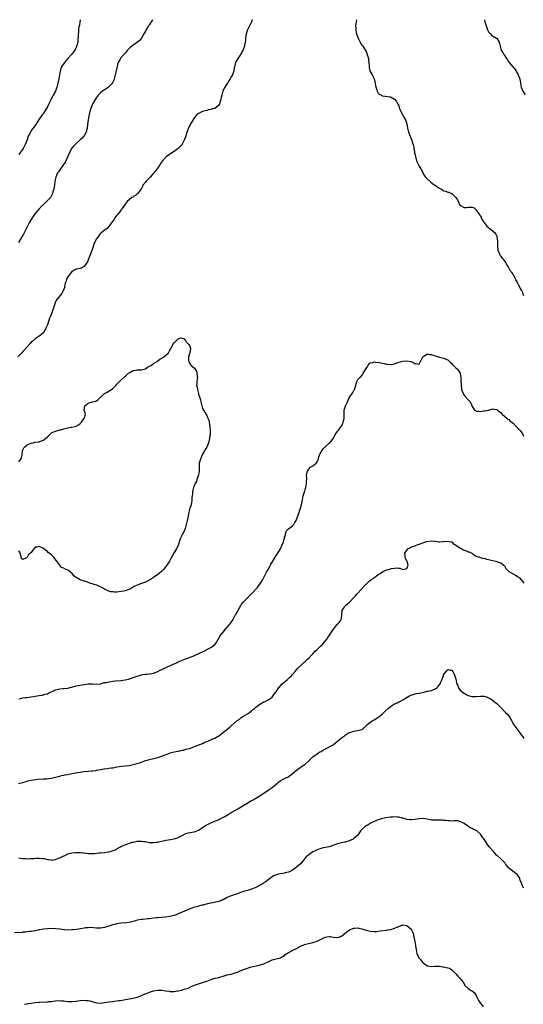
# Model space of a CAD drawing. Units: inches. Extents: x 2520000 to 2523000, y 1539000 to 1542000.
# Drawn here: x 2520757 to 2521004, y 1541518 to 1542000 of the extents above; entities that cross this region are included whole.
import ezdxf

# ---------------------------------------------------------------- set-up
doc = ezdxf.new("R2010")
doc.units = ezdxf.units.IN
doc.header["$MEASUREMENT"] = 0
doc.layers.add('LD25201539_10ft', color=73, linetype='Continuous')

msp = doc.modelspace()

# ---------------------------------------------------------------- linework, layer by layer
at = {"layer": 'LD25201539_10ft'}
for points, elevation in [([(2520871.17, 1542000), (2520870.85, 1541999), (2520869.99, 1541997), (2520868.95, 1541995), (2520868.45, 1541993.55), (2520868.29, 1541993), (2520868, 1541991), (2520867.93, 1541990.07), (2520867.79, 1541989), (2520867.5, 1541987.5), (2520867.44, 1541987), (2520867.34, 1541986.66), (2520866.71, 1541985), (2520865.53, 1541983), (2520865.31, 1541982.69), (2520865, 1541982.18), (2520864.49, 1541981.51), (2520864.18, 1541981), (2520863.15, 1541979), (2520863, 1541978.41), (2520862.52, 1541977), (2520862.46, 1541976.46), (2520862.24, 1541975), (2520861.96, 1541973.96), (2520861.64, 1541973), (2520861, 1541971.97), (2520860.46, 1541971), (2520859.85, 1541970.15), (2520859.1, 1541969), (2520857.8, 1541967), (2520857.53, 1541966.47), (2520856.96, 1541965.04), (2520856.36, 1541963), (2520856.14, 1541961.86), (2520855.93, 1541961), (2520855.48, 1541959.48), (2520855.38, 1541959), (2520855.28, 1541958.72), (2520855, 1541958.22), (2520853.7, 1541957), (2520853, 1541956.59), (2520852.51, 1541956.51), (2520851, 1541956.09), (2520849.86, 1541955.86), (2520849, 1541955.63), (2520847, 1541955.02), (2520845.56, 1541954.44), (2520845, 1541954.08), (2520844.3, 1541953.7), (2520843, 1541952.14), (2520841, 1541948.96), (2520840.05, 1541947), (2520839.76, 1541946.24), (2520839, 1541943.75), (2520838.76, 1541943), (2520838.55, 1541942.55), (2520837.96, 1541941), (2520837, 1541939.09), (2520836.94, 1541939), (2520836.07, 1541937.93), (2520835.03, 1541937), (2520833, 1541935.58), (2520829.24, 1541933), (2520829, 1541932.79), (2520827.28, 1541931), (2520826.32, 1541929.68), (2520825.97, 1541929), (2520825, 1541927.54), (2520824.66, 1541927), (2520823.92, 1541926.08), (2520823.12, 1541925), (2520821.38, 1541923), (2520821.21, 1541922.79), (2520821, 1541922.57), (2520820.19, 1541921.81), (2520819.37, 1541921), (2520819, 1541920.51), (2520817.79, 1541919), (2520817.58, 1541918.42), (2520816.91, 1541917.09), (2520816.05, 1541916.05), (2520815.16, 1541914.84), (2520815, 1541914.75), (2520814.05, 1541913.95), (2520813, 1541913.47), (2520812.77, 1541913.23), (2520812.38, 1541913), (2520811, 1541911.92), (2520810.09, 1541911), (2520809, 1541909.7), (2520808.74, 1541909.26), (2520808.52, 1541909), (2520807.54, 1541907.54), (2520807.2, 1541907), (2520807.11, 1541906.89), (2520807, 1541906.8), (2520806.23, 1541905.77), (2520805.56, 1541905), (2520805, 1541904.41), (2520804.01, 1541903), (2520803.63, 1541902.37), (2520802.83, 1541901.17), (2520801.73, 1541899.73), (2520801.21, 1541899), (2520801.14, 1541898.86), (2520801, 1541898.74), (2520800.19, 1541897.81), (2520799, 1541897.07), (2520797, 1541895.38), (2520796.69, 1541895), (2520795.99, 1541894.01), (2520795.13, 1541893), (2520795, 1541892.81), (2520794.08, 1541891), (2520793.8, 1541890.2), (2520793.32, 1541889), (2520792.69, 1541887), (2520792.22, 1541885.78), (2520791.98, 1541885), (2520791, 1541882.51), (2520790.55, 1541881.45), (2520789, 1541879.2), (2520787.54, 1541878.46), (2520787, 1541878.32), (2520785.99, 1541878.01), (2520785, 1541877.9), (2520784.45, 1541877.55), (2520783.43, 1541877), (2520783, 1541876.72), (2520781.58, 1541875), (2520781.36, 1541874.64), (2520781, 1541874.19), (2520780.57, 1541873.43), (2520780.35, 1541873), (2520780.1, 1541872.1), (2520779.75, 1541871), (2520779.59, 1541870.41), (2520779.34, 1541869), (2520779, 1541868.06), (2520778.59, 1541867), (2520777.99, 1541866.01), (2520777, 1541864.82), (2520775.59, 1541863), (2520775.34, 1541862.66), (2520775, 1541861.95), (2520774.61, 1541861), (2520773.98, 1541859), (2520773.28, 1541857), (2520772.47, 1541855), (2520772.06, 1541853.94), (2520771.2, 1541851.2), (2520771, 1541850.63), (2520770.29, 1541849), (2520769.16, 1541847), (2520769, 1541846.79), (2520768.02, 1541845.98), (2520767, 1541845.06), (2520765, 1541843.77), (2520763.47, 1541842.53), (2520763, 1541842.12), (2520762.48, 1541841.52), (2520761, 1541839.95), (2520759.67, 1541838.33), (2520759, 1541837.61), (2520758.48, 1541837), (2520756.55, 1541835)], 7670), ([(2520822.37, 1542000), (2520821.86, 1541999), (2520821, 1541997.63), (2520820.75, 1541997.25), (2520820.56, 1541997), (2520819.87, 1541995.87), (2520819.31, 1541995), (2520819.2, 1541994.8), (2520819, 1541994.38), (2520818.51, 1541993.49), (2520818.27, 1541993), (2520817.12, 1541991), (2520816.14, 1541989.86), (2520815.12, 1541989), (2520813, 1541987.57), (2520811.53, 1541986.47), (2520811, 1541985.95), (2520810.07, 1541985), (2520809, 1541983.69), (2520808.39, 1541983), (2520807, 1541981.29), (2520806.75, 1541981), (2520806.43, 1541980.43), (2520805.6, 1541979), (2520805.42, 1541978.58), (2520804.71, 1541975), (2520804.33, 1541973.67), (2520804.23, 1541973), (2520803.71, 1541971), (2520803.56, 1541970.44), (2520802.92, 1541969.08), (2520802.86, 1541969), (2520801, 1541967.11), (2520800.86, 1541967), (2520799.77, 1541966.23), (2520799, 1541965.72), (2520798.01, 1541965), (2520797, 1541964.15), (2520795.89, 1541963), (2520795.49, 1541962.51), (2520795, 1541961.95), (2520794.63, 1541961.37), (2520794.36, 1541961), (2520793.18, 1541959), (2520793, 1541958.62), (2520792.35, 1541957), (2520791.68, 1541955), (2520791.54, 1541954.46), (2520791.19, 1541953), (2520790.9, 1541951), (2520790.69, 1541948.69), (2520790.48, 1541947), (2520790.2, 1541945.8), (2520789.97, 1541945), (2520789, 1541943.24), (2520788.83, 1541943), (2520787.93, 1541942.07), (2520787, 1541941.14), (2520785, 1541939.41), (2520784.59, 1541939), (2520783.81, 1541938.18), (2520782.92, 1541937.08), (2520781.8, 1541935), (2520780.95, 1541933), (2520780.02, 1541931), (2520779.66, 1541930.34), (2520778.85, 1541929.15), (2520777.32, 1541927), (2520777, 1541926.5), (2520776.39, 1541925.62), (2520776.01, 1541925), (2520775.14, 1541923), (2520774.66, 1541921), (2520774.38, 1541919), (2520774.25, 1541918.25), (2520774.07, 1541917), (2520773.71, 1541915.71), (2520773.54, 1541915), (2520773.39, 1541914.61), (2520773, 1541913.89), (2520772.68, 1541913.33), (2520772.47, 1541913), (2520771, 1541911.5), (2520770.54, 1541911), (2520768.71, 1541909.29), (2520768.48, 1541909), (2520767, 1541907.48), (2520765.83, 1541906.17), (2520765, 1541905.19), (2520764.85, 1541905), (2520763.52, 1541903), (2520762.3, 1541901), (2520761.21, 1541899), (2520760.28, 1541897), (2520759.25, 1541895), (2520759, 1541894.57), (2520757.99, 1541893), (2520756.89, 1541891)], 7660), ([(2520787.05, 1542000), (2520787, 1541999.74), (2520786.86, 1541999), (2520786.62, 1541997.38), (2520786.43, 1541996.43), (2520786.28, 1541995), (2520786.19, 1541993.81), (2520786.07, 1541993), (2520786.01, 1541992.01), (2520785.93, 1541990.07), (2520785.83, 1541989), (2520785.39, 1541987.39), (2520785.31, 1541987), (2520785.22, 1541986.78), (2520785, 1541986.38), (2520784.54, 1541985.46), (2520784.26, 1541985), (2520782.79, 1541983), (2520781, 1541980.95), (2520779.34, 1541979), (2520779, 1541978.62), (2520777.95, 1541977), (2520777.34, 1541975.34), (2520777.2, 1541975), (2520777.16, 1541974.84), (2520776.88, 1541973), (2520776.53, 1541971), (2520776.05, 1541969), (2520775.53, 1541967), (2520774.87, 1541965), (2520773.87, 1541963), (2520773.52, 1541962.49), (2520773, 1541961.52), (2520772.79, 1541961.2), (2520772.49, 1541960.49), (2520771.48, 1541958.52), (2520771, 1541957.35), (2520770.83, 1541957), (2520769.59, 1541955), (2520769.35, 1541954.65), (2520769, 1541954.15), (2520768.49, 1541953.51), (2520767, 1541951.37), (2520765.42, 1541949), (2520764, 1541947), (2520763.58, 1541946.42), (2520763, 1541945.54), (2520762.78, 1541945.22), (2520762.65, 1541945), (2520762.32, 1541944.32), (2520761.63, 1541943), (2520761, 1541941.27), (2520760.11, 1541939), (2520759.75, 1541938.25), (2520759.06, 1541937), (2520757, 1541934.07)], 7650), ([(2520922.31, 1542000), (2520922.11, 1541999), (2520921.97, 1541998.03), (2520921.9, 1541997), (2520921.98, 1541995.98), (2520921.98, 1541995), (2520922.2, 1541993.8), (2520922.38, 1541993), (2520923.08, 1541991), (2520924.15, 1541989), (2520924.43, 1541988.43), (2520925, 1541987.56), (2520925.25, 1541987.25), (2520925.47, 1541987), (2520926.74, 1541985), (2520927, 1541984.4), (2520927.46, 1541983.46), (2520927.63, 1541983), (2520928.18, 1541981), (2520928.2, 1541980.2), (2520928.4, 1541979), (2520928.52, 1541977.48), (2520928.46, 1541977), (2520928.5, 1541976.5), (2520928.88, 1541975), (2520929.93, 1541973), (2520930.38, 1541972.38), (2520931, 1541971), (2520931.47, 1541969), (2520931.64, 1541967.64), (2520932.34, 1541965.66), (2520932.48, 1541965), (2520932.65, 1541964.65), (2520933, 1541964.07), (2520933.51, 1541963.51), (2520934.5, 1541963), (2520935, 1541962.71), (2520939, 1541962.28), (2520941, 1541961.18), (2520941.94, 1541959.94), (2520942.39, 1541959), (2520942.65, 1541958.65), (2520943, 1541957.8), (2520943.28, 1541957), (2520943.78, 1541955.78), (2520944.07, 1541955), (2520945, 1541953.24), (2520945.85, 1541951.85), (2520946.31, 1541951), (2520946.96, 1541948.96), (2520947.31, 1541947), (2520947.84, 1541945), (2520948.61, 1541943), (2520949.32, 1541941.32), (2520949.82, 1541939.82), (2520950.05, 1541939), (2520950.35, 1541937.65), (2520950.47, 1541937), (2520950.51, 1541936.51), (2520950.8, 1541935), (2520950.81, 1541934.81), (2520951, 1541933.75), (2520951.15, 1541933), (2520951.72, 1541931), (2520952.63, 1541929), (2520953, 1541928.37), (2520953.58, 1541927.58), (2520953.86, 1541927), (2520954.92, 1541924.92), (2520955, 1541924.81), (2520955.67, 1541923.67), (2520956.16, 1541923), (2520957, 1541922.07), (2520958.59, 1541920.59), (2520959.72, 1541919.72), (2520960.75, 1541919), (2520963, 1541917.52), (2520963.96, 1541917), (2520964.62, 1541916.62), (2520965, 1541916.33), (2520966.07, 1541916.07), (2520967, 1541915.6), (2520967.56, 1541915.56), (2520968.76, 1541915), (2520969, 1541914.88), (2520971.04, 1541913), (2520971.83, 1541911.83), (2520973, 1541909.24), (2520973.1, 1541909.1), (2520973.21, 1541909), (2520975, 1541908.09), (2520976.13, 1541908.13), (2520977, 1541908.22), (2520978.33, 1541908.33), (2520979, 1541908.33), (2520979.89, 1541907.89), (2520981, 1541906.93), (2520982.16, 1541905), (2520982.56, 1541904.56), (2520983, 1541903.88), (2520983.33, 1541903.33), (2520983.44, 1541903), (2520984.08, 1541901.92), (2520984.67, 1541901), (2520985, 1541900.59), (2520985.67, 1541899.67), (2520986.23, 1541899), (2520987, 1541898.23), (2520988.68, 1541897), (2520989, 1541896.7), (2520989.86, 1541895.86), (2520990.57, 1541895), (2520990.71, 1541894.71), (2520991, 1541893.89), (2520991.23, 1541893), (2520991.34, 1541891.34), (2520991.3, 1541890.7), (2520991.32, 1541889), (2520991.48, 1541887.48), (2520991.57, 1541887), (2520992.14, 1541885.86), (2520992.49, 1541885), (2520992.68, 1541884.68), (2520993, 1541884.31), (2520993.54, 1541883.54), (2520993.96, 1541883), (2520995.38, 1541881), (2520995.95, 1541879.95), (2520996.62, 1541879), (2520997, 1541878.35), (2520997.48, 1541877.48), (2520997.84, 1541877), (2520998.22, 1541876.22), (2520999, 1541875.3), (2521000.18, 1541873), (2521000.43, 1541872.43), (2521001, 1541871.53), (2521001.15, 1541871.15), (2521001.54, 1541870.46), (2521002.25, 1541869), (2521002.46, 1541868.46), (2521003, 1541867.71), (2521003.24, 1541867.24), (2521003.37, 1541867), (2521003.6, 1541866.4), (2521004.08, 1541865)], 7680), ([(2520985.07, 1542000), (2520985.25, 1541999), (2520985.79, 1541997), (2520986.53, 1541995), (2520987, 1541994.11), (2520987.87, 1541993), (2520988.47, 1541992.47), (2520989, 1541992.11), (2520990.9, 1541991), (2520990.96, 1541990.96), (2520991, 1541990.91), (2520992.21, 1541989), (2520992.41, 1541988.41), (2520992.65, 1541987), (2520993, 1541985.7), (2520993.25, 1541985), (2520993.99, 1541983.99), (2520994.46, 1541983), (2520995, 1541982.25), (2520995.76, 1541981), (2520996.3, 1541980.3), (2520997, 1541979.14), (2520997.1, 1541979), (2520998.89, 1541977), (2520999.86, 1541975.86), (2521000.44, 1541975), (2521001, 1541973.91), (2521001.49, 1541973), (2521002.26, 1541971), (2521002.69, 1541969), (2521003.03, 1541967), (2521003.78, 1541965), (2521005, 1541963.2)], 7690), ([(2520757, 1541783.57), (2520758, 1541785), (2520758.23, 1541785.77), (2520758.55, 1541787), (2520758.82, 1541789), (2520759, 1541789.46), (2520759.52, 1541790.48), (2520759.93, 1541791), (2520761, 1541791.91), (2520762.58, 1541792.58), (2520763, 1541792.78), (2520764.08, 1541793), (2520765, 1541793.22), (2520766.61, 1541793.39), (2520767, 1541793.47), (2520768.15, 1541793.85), (2520769, 1541794.23), (2520769.44, 1541794.56), (2520770.02, 1541795), (2520771, 1541795.94), (2520772.58, 1541797.42), (2520773, 1541797.79), (2520774.42, 1541798.42), (2520775, 1541798.7), (2520777, 1541799.23), (2520777.36, 1541799.36), (2520779, 1541799.86), (2520781, 1541800.36), (2520782.58, 1541800.58), (2520783, 1541800.65), (2520784.41, 1541801), (2520785, 1541801.13), (2520786.22, 1541801.78), (2520787, 1541802.32), (2520787.34, 1541802.66), (2520787.62, 1541803), (2520789.05, 1541805), (2520789.09, 1541805.09), (2520789.58, 1541807), (2520789.55, 1541807.55), (2520789.04, 1541809), (2520789.36, 1541811), (2520791, 1541812.36), (2520793.02, 1541813), (2520794.66, 1541813.34), (2520795, 1541813.55), (2520795.88, 1541814.12), (2520796.69, 1541815), (2520797, 1541815.25), (2520799, 1541817), (2520800.24, 1541817.76), (2520801.53, 1541818.47), (2520802.33, 1541819), (2520803, 1541819.52), (2520804.49, 1541821), (2520805, 1541821.61), (2520806.34, 1541823), (2520807, 1541823.62), (2520808.8, 1541825.2), (2520809, 1541825.35), (2520809.82, 1541826.18), (2520810.71, 1541827), (2520811, 1541827.19), (2520811.37, 1541827.37), (2520813, 1541828.27), (2520814.5, 1541828.5), (2520815, 1541828.61), (2520816.63, 1541828.63), (2520817, 1541828.65), (2520818.42, 1541829), (2520819, 1541829.17), (2520820.07, 1541829.93), (2520821, 1541830.41), (2520821.93, 1541831), (2520823, 1541831.73), (2520824.8, 1541832.8), (2520825.09, 1541833), (2520826.1, 1541833.9), (2520827, 1541834.33), (2520827.38, 1541834.62), (2520827.99, 1541835), (2520829, 1541835.86), (2520830.21, 1541837), (2520831, 1541838.31), (2520831.29, 1541838.71), (2520831.46, 1541839), (2520831.95, 1541839.95), (2520832.47, 1541841), (2520833, 1541841.9), (2520833.61, 1541842.39), (2520834.13, 1541843), (2520835, 1541843.84), (2520836.25, 1541844.25), (2520837, 1541844.23), (2520837.88, 1541843.88), (2520838.6, 1541843), (2520839, 1541842.42), (2520840.22, 1541841), (2520840.56, 1541840.56), (2520841, 1541839.11), (2520841.04, 1541839.04), (2520841.03, 1541838.97), (2520840.73, 1541837.27), (2520840.73, 1541837), (2520840.06, 1541835), (2520840.01, 1541833.99), (2520840.01, 1541833), (2520840.39, 1541832.39), (2520841, 1541831.29), (2520841.17, 1541831.17), (2520841.23, 1541831), (2520843, 1541829.48), (2520843.27, 1541829), (2520843.97, 1541827.97), (2520844.22, 1541827), (2520844.38, 1541825.62), (2520844.47, 1541825), (2520844.33, 1541824.33), (2520844.2, 1541823), (2520844.12, 1541821.88), (2520844.01, 1541821), (2520844.25, 1541820.25), (2520844.4, 1541819), (2520844.91, 1541817.09), (2520844.97, 1541816.97), (2520845, 1541816.82), (2520845.5, 1541815.5), (2520845.58, 1541815), (2520845.92, 1541813.92), (2520846.11, 1541813), (2520846.62, 1541811), (2520847, 1541809.82), (2520847.38, 1541809), (2520849, 1541806.26), (2520849.61, 1541805), (2520849.98, 1541803.98), (2520850.16, 1541803), (2520850.33, 1541801.67), (2520850.46, 1541801), (2520850.66, 1541799), (2520850.61, 1541797), (2520850.56, 1541796.56), (2520850.3, 1541795), (2520849.82, 1541793), (2520849, 1541790.88), (2520848.31, 1541789.69), (2520847.85, 1541789), (2520847, 1541787.46), (2520846.8, 1541787), (2520846.29, 1541785.71), (2520845.96, 1541785), (2520845.34, 1541783), (2520845.33, 1541781.33), (2520845.28, 1541781), (2520845.3, 1541779.3), (2520845.28, 1541779), (2520845.26, 1541778.74), (2520845, 1541777.43), (2520844.94, 1541777.06), (2520844.86, 1541776.86), (2520844.22, 1541775), (2520843.93, 1541774.07), (2520843.29, 1541773), (2520843, 1541772.32), (2520842.52, 1541771), (2520842.21, 1541769.79), (2520842.03, 1541769), (2520841.96, 1541767.96), (2520841.84, 1541767), (2520841.78, 1541766.22), (2520841.74, 1541765), (2520841.47, 1541763.47), (2520841.4, 1541763), (2520841.32, 1541762.68), (2520840.76, 1541761), (2520840.22, 1541759), (2520839.86, 1541757), (2520839.47, 1541755), (2520839, 1541753), (2520838.5, 1541751), (2520837.65, 1541749), (2520837, 1541747.88), (2520836.52, 1541747), (2520836.03, 1541745.97), (2520835.18, 1541743.18), (2520835, 1541742.68), (2520834.44, 1541741.56), (2520834.13, 1541741), (2520833, 1541739.23), (2520832.17, 1541737.83), (2520831.83, 1541737), (2520831, 1541735.36), (2520830.8, 1541735), (2520829.47, 1541733), (2520829, 1541732.37), (2520827.83, 1541731), (2520827, 1541730.13), (2520825.7, 1541729), (2520825, 1541728.44), (2520823, 1541726.99), (2520821, 1541725.8), (2520820.48, 1541725.52), (2520819, 1541724.81), (2520817, 1541724.03), (2520815, 1541723.29), (2520813.42, 1541722.58), (2520813, 1541722.36), (2520812.15, 1541721.85), (2520810.83, 1541721.17), (2520809, 1541720.5), (2520808.43, 1541720.43), (2520807, 1541720.13), (2520805, 1541719.94), (2520803.91, 1541719.91), (2520803, 1541719.95), (2520802.06, 1541720.06), (2520800.5, 1541720.5), (2520799, 1541721.31), (2520798.16, 1541721.84), (2520797, 1541722.51), (2520795.88, 1541723), (2520795.23, 1541723.23), (2520795, 1541723.34), (2520793.65, 1541723.65), (2520793, 1541723.9), (2520792.17, 1541724.17), (2520791, 1541724.62), (2520790.75, 1541724.75), (2520790.05, 1541725), (2520789.23, 1541725.23), (2520789, 1541725.28), (2520787, 1541725.9), (2520785.01, 1541727.01), (2520783.9, 1541727.9), (2520783.08, 1541729), (2520783, 1541729.08), (2520781, 1541730.59), (2520780.24, 1541731), (2520779.36, 1541731.36), (2520779, 1541731.67), (2520777.95, 1541731.95), (2520777, 1541733.02), (2520775.63, 1541735), (2520775.32, 1541735.32), (2520775, 1541735.91), (2520774.49, 1541736.49), (2520774.08, 1541737), (2520773, 1541738.06), (2520771.35, 1541739.35), (2520771, 1541739.74), (2520770.2, 1541740.2), (2520769, 1541741.23), (2520768.38, 1541741.62), (2520767, 1541742.28), (2520765.89, 1541741.89), (2520765, 1541741.81), (2520764.61, 1541741.39), (2520764.38, 1541741), (2520763, 1541739.34), (2520762.73, 1541739), (2520761.75, 1541738.25), (2520761.06, 1541737), (2520761, 1541736.93), (2520760.72, 1541736.72), (2520759, 1541735.78), (2520758.29, 1541736.29), (2520758.08, 1541737), (2520757.95, 1541738.05), (2520757.66, 1541739), (2520757.43, 1541739.43), (2520757, 1541740.11)], 7680), ([(2520757, 1541667.68), (2520757.81, 1541667.81), (2520759, 1541668.13), (2520760.26, 1541668.26), (2520761, 1541668.36), (2520763, 1541668.58), (2520767, 1541669.26), (2520768.53, 1541669.47), (2520769.95, 1541669.95), (2520771, 1541670.18), (2520771.6, 1541670.4), (2520775, 1541672.01), (2520776.36, 1541672.36), (2520777, 1541672.59), (2520778.75, 1541672.75), (2520779, 1541672.79), (2520781, 1541672.95), (2520782.7, 1541673.3), (2520783, 1541673.37), (2520785, 1541673.97), (2520787, 1541674.41), (2520789, 1541674.75), (2520791, 1541675.06), (2520793, 1541675.05), (2520795, 1541674.88), (2520797, 1541675.03), (2520799, 1541675.58), (2520799.73, 1541675.73), (2520801, 1541676.05), (2520802.17, 1541676.17), (2520803, 1541676.29), (2520804.4, 1541676.4), (2520807, 1541676.69), (2520809, 1541676.99), (2520810.64, 1541677.36), (2520812.18, 1541677.82), (2520813, 1541678.09), (2520815, 1541678.82), (2520817, 1541679.42), (2520817.51, 1541679.51), (2520819, 1541679.73), (2520819.81, 1541679.81), (2520821, 1541679.85), (2520822.04, 1541680.04), (2520823, 1541680.18), (2520825, 1541680.98), (2520826.26, 1541681.74), (2520827, 1541682.08), (2520827.58, 1541682.42), (2520832.69, 1541684.69), (2520834.48, 1541685.52), (2520835, 1541685.7), (2520835.91, 1541686.09), (2520838.32, 1541687), (2520841, 1541687.98), (2520843, 1541688.84), (2520847.54, 1541691), (2520851, 1541692.79), (2520851.37, 1541693), (2520852.31, 1541693.69), (2520853, 1541694.33), (2520853.64, 1541695), (2520855, 1541697.36), (2520855.57, 1541698.43), (2520855.95, 1541699), (2520857, 1541700.33), (2520858.21, 1541701.79), (2520859, 1541702.71), (2520859.3, 1541703), (2520860.4, 1541704.4), (2520860.94, 1541705.06), (2520861, 1541705.17), (2520861.79, 1541706.21), (2520862.07, 1541707), (2520863, 1541708.59), (2520863.21, 1541709), (2520863.9, 1541710.1), (2520865, 1541712.13), (2520865.51, 1541713), (2520866.09, 1541713.91), (2520866.85, 1541715), (2520867, 1541715.17), (2520871, 1541719.1), (2520873.8, 1541722.2), (2520874.35, 1541723), (2520875, 1541723.82), (2520876.29, 1541725.71), (2520877.01, 1541727), (2520878.01, 1541729), (2520878.29, 1541729.71), (2520879, 1541731.03), (2520880.16, 1541733), (2520880.46, 1541733.54), (2520881.38, 1541735), (2520882.58, 1541737), (2520883.53, 1541738.47), (2520885.04, 1541741), (2520886.01, 1541743), (2520886.51, 1541744.51), (2520886.77, 1541745.23), (2520887, 1541746.28), (2520887.16, 1541746.84), (2520887.34, 1541747.34), (2520887.81, 1541749), (2520888.12, 1541749.88), (2520889, 1541750.92), (2520891, 1541752.3), (2520891.58, 1541753), (2520892.07, 1541753.93), (2520892.81, 1541755), (2520893, 1541755.37), (2520893.66, 1541757), (2520894, 1541758), (2520894.86, 1541761), (2520895.37, 1541762.63), (2520895.9, 1541765), (2520896.05, 1541765.95), (2520896.26, 1541767), (2520896.86, 1541769), (2520897, 1541769.34), (2520897.43, 1541770.57), (2520897.53, 1541771), (2520897.91, 1541773), (2520897.88, 1541774.12), (2520897.96, 1541775), (2520898.02, 1541776.02), (2520897.89, 1541777), (2520897.99, 1541778.01), (2520898.26, 1541779), (2520899, 1541780.01), (2520899.88, 1541781), (2520901, 1541781.76), (2520902.56, 1541783), (2520903, 1541783.58), (2520903.7, 1541785), (2520903.92, 1541786.08), (2520904.25, 1541787), (2520905, 1541788.55), (2520905.29, 1541789), (2520906.06, 1541789.94), (2520907.04, 1541790.96), (2520909, 1541792.79), (2520909.2, 1541793), (2520910.05, 1541793.95), (2520910.84, 1541795), (2520911, 1541795.25), (2520911.93, 1541797), (2520912.33, 1541797.67), (2520913, 1541798.56), (2520913.16, 1541798.84), (2520913.28, 1541799), (2520914.34, 1541800.34), (2520914.85, 1541801), (2520915, 1541801.24), (2520915.56, 1541802.44), (2520915.88, 1541803), (2520916.16, 1541804.16), (2520916.34, 1541805), (2520916.31, 1541805.69), (2520916.29, 1541807), (2520916.35, 1541809), (2520916.51, 1541809.49), (2520917, 1541811.08), (2520917.95, 1541813), (2520918.66, 1541814.66), (2520919, 1541815.38), (2520920.14, 1541817), (2520920.47, 1541817.53), (2520921, 1541818.47), (2520921.23, 1541818.77), (2520921.38, 1541819), (2520921.57, 1541819.57), (2520922, 1541821), (2520922.12, 1541821.88), (2520922.52, 1541823), (2520923, 1541823.94), (2520924.08, 1541825), (2520924.62, 1541825.38), (2520925, 1541825.85), (2520925.48, 1541826.52), (2520925.67, 1541827), (2520926.51, 1541828.51), (2520927.65, 1541830.35), (2520928.11, 1541831), (2520929, 1541832.02), (2520930.28, 1541832.28), (2520931, 1541832.59), (2520932.28, 1541832.28), (2520933, 1541832.34), (2520934.07, 1541832.07), (2520935, 1541831.94), (2520935.8, 1541831.8), (2520937, 1541831.48), (2520937.47, 1541831.47), (2520939, 1541831.22), (2520939.3, 1541831.3), (2520941, 1541831.64), (2520942.01, 1541832.01), (2520943, 1541832.41), (2520945, 1541832.89), (2520947, 1541833.01), (2520948.78, 1541832.78), (2520949, 1541832.67), (2520950.3, 1541832.3), (2520951, 1541831.56), (2520951.68, 1541831.68), (2520953, 1541831.43), (2520954.22, 1541833.78), (2520954.79, 1541835), (2520955, 1541835.22), (2520955.56, 1541835.56), (2520957, 1541836.53), (2520958.2, 1541836.19), (2520959, 1541836.19), (2520959.85, 1541835.85), (2520961, 1541835.48), (2520961.38, 1541835.38), (2520963, 1541834.89), (2520965, 1541834.41), (2520967, 1541833.53), (2520967.59, 1541833), (2520968.31, 1541832.31), (2520969, 1541831.76), (2520969.33, 1541831.33), (2520969.72, 1541831), (2520970.27, 1541830.27), (2520971, 1541829.7), (2520971.77, 1541829), (2520973.08, 1541827.08), (2520973.1, 1541827), (2520973.1, 1541826.9), (2520973.35, 1541825), (2520973.47, 1541823.47), (2520973.44, 1541823), (2520973.56, 1541821.56), (2520973.56, 1541821), (2520973.75, 1541819.75), (2520973.8, 1541819), (2520974.52, 1541817), (2520974.71, 1541816.71), (2520975.6, 1541815.6), (2520977, 1541814.04), (2520978.04, 1541813), (2520978.39, 1541812.39), (2520979, 1541810.66), (2520980.16, 1541809), (2520980.69, 1541808.69), (2520981, 1541808.43), (2520982.44, 1541808.44), (2520983, 1541808.35), (2520984.59, 1541808.59), (2520985, 1541808.58), (2520986.93, 1541808.93), (2520987, 1541808.92), (2520988.64, 1541809.36), (2520989, 1541809.5), (2520989.4, 1541809.4), (2520991, 1541809.29), (2520991.4, 1541809), (2520992.2, 1541808.2), (2520993, 1541807.78), (2520993.31, 1541807.31), (2520993.65, 1541807), (2520995, 1541805.86), (2520995.88, 1541805), (2520996.47, 1541804.47), (2520997, 1541804.29), (2520997.62, 1541803.62), (2520998.41, 1541803), (2520999, 1541802.5), (2521000.51, 1541801), (2521000.73, 1541800.73), (2521001, 1541800.51), (2521001.73, 1541799.73), (2521002.47, 1541799), (2521003, 1541798.3), (2521003.8, 1541797), (2521004.16, 1541796.16)], 7670), ([(2520757, 1541626.3), (2520757.55, 1541626.45), (2520759, 1541626.76), (2520761, 1541627.38), (2520761.49, 1541627.49), (2520763, 1541627.92), (2520765, 1541628.25), (2520766.37, 1541628.37), (2520769, 1541628.44), (2520770.51, 1541628.51), (2520772.83, 1541628.83), (2520775, 1541629.34), (2520776.28, 1541629.72), (2520777, 1541629.89), (2520777.86, 1541630.14), (2520779, 1541630.33), (2520779.52, 1541630.48), (2520781, 1541630.72), (2520783, 1541631.1), (2520785, 1541631.44), (2520785.55, 1541631.55), (2520787, 1541631.76), (2520787.94, 1541631.94), (2520789, 1541632.08), (2520791, 1541632.3), (2520792.38, 1541632.38), (2520793, 1541632.44), (2520794.66, 1541632.66), (2520795, 1541632.71), (2520797, 1541633.08), (2520798.66, 1541633.34), (2520799, 1541633.41), (2520800.42, 1541633.58), (2520801, 1541633.68), (2520802.17, 1541633.83), (2520803, 1541633.98), (2520803.89, 1541634.11), (2520805, 1541634.31), (2520807.36, 1541634.64), (2520809, 1541634.8), (2520811.08, 1541635.08), (2520813, 1541635.49), (2520813.67, 1541635.67), (2520815, 1541636.06), (2520817, 1541636.69), (2520818.73, 1541637.27), (2520820.25, 1541637.75), (2520825, 1541639.02), (2520827, 1541639.64), (2520828.09, 1541640.09), (2520830.88, 1541641.12), (2520831, 1541641.18), (2520832.46, 1541641.54), (2520833, 1541641.73), (2520834.1, 1541641.9), (2520835, 1541642.09), (2520835.78, 1541642.22), (2520837, 1541642.47), (2520837.44, 1541642.57), (2520839, 1541642.97), (2520841, 1541643.6), (2520843, 1541644.33), (2520847, 1541645.84), (2520847.78, 1541646.22), (2520849, 1541646.75), (2520849.53, 1541647), (2520852.06, 1541648.06), (2520853, 1541648.42), (2520854.66, 1541649.34), (2520855, 1541649.57), (2520855.8, 1541650.2), (2520860.24, 1541653.76), (2520861, 1541654.44), (2520863.96, 1541657), (2520864.55, 1541657.45), (2520865, 1541657.77), (2520865.69, 1541658.31), (2520866.75, 1541659), (2520869, 1541660.37), (2520869.9, 1541661), (2520871, 1541661.87), (2520871.61, 1541662.39), (2520872.35, 1541663), (2520873, 1541663.59), (2520875, 1541665.03), (2520877, 1541666.14), (2520877.6, 1541666.4), (2520878.83, 1541667), (2520879, 1541667.1), (2520881, 1541668.56), (2520881.41, 1541669), (2520882.1, 1541669.9), (2520883, 1541671.17), (2520884.19, 1541673), (2520884.58, 1541673.42), (2520885, 1541673.92), (2520885.97, 1541675), (2520888.32, 1541677), (2520888.71, 1541677.29), (2520889.74, 1541678.26), (2520890.48, 1541679), (2520891, 1541679.56), (2520892.28, 1541681), (2520893.52, 1541682.48), (2520895, 1541684.02), (2520896.54, 1541685.46), (2520897, 1541685.82), (2520898.37, 1541687), (2520899, 1541687.56), (2520900.37, 1541689), (2520900.66, 1541689.34), (2520901, 1541689.69), (2520902.1, 1541691), (2520903, 1541691.88), (2520904.64, 1541693.36), (2520905.72, 1541694.28), (2520906.41, 1541695), (2520907, 1541695.81), (2520907.93, 1541697), (2520908.32, 1541697.68), (2520909.11, 1541698.89), (2520911, 1541701.69), (2520911.56, 1541702.44), (2520912.06, 1541703), (2520913, 1541704.17), (2520913.84, 1541705), (2520914.33, 1541705.67), (2520914.99, 1541707), (2520915.17, 1541709), (2520915.33, 1541711), (2520915.9, 1541711.9), (2520916.54, 1541713), (2520916.78, 1541713.22), (2520917, 1541713.37), (2520917.89, 1541714.11), (2520919, 1541715.13), (2520920.89, 1541717.11), (2520921.88, 1541718.12), (2520922.65, 1541719), (2520923, 1541719.37), (2520924.7, 1541721.3), (2520925, 1541721.66), (2520925.67, 1541722.33), (2520926.19, 1541723), (2520927, 1541723.85), (2520928.64, 1541725.36), (2520929, 1541725.63), (2520929.81, 1541726.19), (2520931.28, 1541727.28), (2520933, 1541728.45), (2520933.97, 1541729), (2520935, 1541729.85), (2520937, 1541730.75), (2520938.07, 1541731), (2520939.4, 1541731.4), (2520941, 1541731.66), (2520941.76, 1541731.76), (2520943, 1541731.59), (2520943.57, 1541731.57), (2520945, 1541731.01), (2520947, 1541731.52), (2520947.61, 1541733), (2520947.13, 1541734.87), (2520947, 1541735.27), (2520946.34, 1541736.34), (2520946.22, 1541737), (2520946.17, 1541737.83), (2520946.06, 1541739), (2520947.4, 1541741), (2520948.41, 1541741.59), (2520949, 1541741.83), (2520950.32, 1541742.32), (2520951, 1541742.6), (2520951.3, 1541742.7), (2520952.06, 1541743), (2520953, 1541743.31), (2520953.56, 1541743.56), (2520956.64, 1541744.64), (2520957, 1541744.71), (2520959, 1541744.95), (2520961, 1541744.75), (2520962.57, 1541744.57), (2520963, 1541744.54), (2520964.6, 1541744.6), (2520965, 1541744.6), (2520967, 1541744.85), (2520968.48, 1541744.48), (2520969, 1541744.43), (2520969.69, 1541743.69), (2520971.28, 1541742.72), (2520973, 1541741.48), (2520973.91, 1541741), (2520974.6, 1541740.6), (2520975, 1541740.42), (2520976.09, 1541740.09), (2520977, 1541739.66), (2520977.57, 1541739.57), (2520978.75, 1541739), (2520979, 1541738.84), (2520979.54, 1541738.46), (2520981, 1541737.53), (2520982.48, 1541737), (2520983, 1541736.75), (2520984.38, 1541736.38), (2520985, 1541736.43), (2520986, 1541736), (2520987, 1541735.93), (2520987.65, 1541735.65), (2520990.5, 1541735), (2520991, 1541734.86), (2520991.24, 1541734.76), (2520993, 1541734.15), (2520994.53, 1541733), (2520994.74, 1541732.74), (2520995, 1541732.36), (2520995.47, 1541731.47), (2520995.87, 1541731), (2520997, 1541730.01), (2520998.68, 1541729), (2520999, 1541728.88), (2521000.18, 1541728.18), (2521001, 1541727.76), (2521001.41, 1541727.41), (2521001.92, 1541727), (2521003, 1541725.91), (2521003.74, 1541725), (2521004.25, 1541724.25)], 7660), ([(2520757, 1541589.86), (2520757.71, 1541589.71), (2520759, 1541589.58), (2520760.47, 1541589.53), (2520761, 1541589.45), (2520762.48, 1541589.52), (2520763, 1541589.52), (2520764.42, 1541589.58), (2520765.71, 1541589.71), (2520767, 1541589.7), (2520768.45, 1541589.55), (2520769, 1541589.56), (2520769.47, 1541589.47), (2520771, 1541589.1), (2520771.55, 1541589), (2520772.81, 1541588.81), (2520773, 1541588.8), (2520775, 1541589.03), (2520776.37, 1541589.63), (2520777, 1541589.82), (2520777.8, 1541590.2), (2520779, 1541590.8), (2520779.15, 1541590.85), (2520779.47, 1541591), (2520781, 1541591.78), (2520782.11, 1541592.11), (2520783, 1541592.35), (2520784.5, 1541592.5), (2520785, 1541592.53), (2520787, 1541592.48), (2520788.31, 1541592.31), (2520789, 1541592.27), (2520790.08, 1541592.08), (2520791, 1541592.01), (2520791.91, 1541591.91), (2520793, 1541591.91), (2520793.95, 1541591.95), (2520796.23, 1541592.23), (2520797, 1541592.36), (2520799, 1541592.55), (2520800.77, 1541592.77), (2520801, 1541592.79), (2520801.86, 1541593), (2520802.74, 1541593.26), (2520804.15, 1541593.85), (2520805, 1541594.34), (2520805.47, 1541594.53), (2520806.38, 1541595), (2520807, 1541595.34), (2520809, 1541596.17), (2520811.19, 1541597), (2520812.55, 1541597.45), (2520813, 1541597.58), (2520813.73, 1541597.73), (2520815, 1541597.97), (2520816.02, 1541597.98), (2520817, 1541598.06), (2520818.09, 1541597.91), (2520819, 1541597.83), (2520821, 1541597.43), (2520821.38, 1541597.38), (2520823, 1541597.31), (2520824.47, 1541597.53), (2520825, 1541597.56), (2520826.17, 1541597.83), (2520827, 1541597.99), (2520829, 1541598.43), (2520831.18, 1541598.82), (2520833, 1541599.18), (2520835, 1541599.89), (2520837, 1541600.87), (2520838.46, 1541601.54), (2520839, 1541601.7), (2520839.98, 1541602.02), (2520841, 1541602.18), (2520841.66, 1541602.34), (2520843, 1541602.6), (2520843.31, 1541602.69), (2520844.13, 1541603), (2520845, 1541603.38), (2520847, 1541604.71), (2520848.36, 1541605.64), (2520849.66, 1541606.34), (2520851.04, 1541606.96), (2520855, 1541608.67), (2520856.58, 1541609.42), (2520857.9, 1541610.1), (2520859.42, 1541611), (2520861, 1541611.97), (2520864.21, 1541613.79), (2520871, 1541617.85), (2520871.74, 1541618.26), (2520873, 1541619), (2520875, 1541620.21), (2520876.12, 1541621), (2520877, 1541621.54), (2520879.12, 1541623), (2520881, 1541624.28), (2520882.54, 1541625.46), (2520883, 1541625.95), (2520883.63, 1541626.37), (2520884.31, 1541627), (2520885, 1541627.52), (2520886.15, 1541628.15), (2520887.79, 1541629), (2520888.64, 1541629.36), (2520890.87, 1541631), (2520893, 1541632.82), (2520894.24, 1541633.76), (2520895, 1541634.27), (2520895.41, 1541634.59), (2520897, 1541635.6), (2520898.84, 1541637.16), (2520901, 1541639.32), (2520903, 1541640.82), (2520904.34, 1541641.66), (2520905, 1541641.97), (2520905.62, 1541642.38), (2520907.12, 1541643.12), (2520910.51, 1541645), (2520911, 1541645.34), (2520913.1, 1541646.9), (2520915, 1541648.52), (2520916.39, 1541649.61), (2520917, 1541650), (2520918.66, 1541651), (2520919, 1541651.19), (2520921, 1541651.9), (2520921.98, 1541651.98), (2520923, 1541652.13), (2520925, 1541652.67), (2520925.46, 1541653), (2520927, 1541654.4), (2520927.3, 1541654.7), (2520929, 1541656.28), (2520930.26, 1541657), (2520930.7, 1541657.3), (2520931, 1541657.45), (2520933.21, 1541658.79), (2520935, 1541660.35), (2520935.68, 1541661), (2520936.33, 1541661.67), (2520937.87, 1541663), (2520939, 1541663.9), (2520941, 1541665.18), (2520942.27, 1541665.73), (2520943, 1541666.17), (2520943.57, 1541666.43), (2520945, 1541667.14), (2520948.01, 1541669), (2520948.67, 1541669.33), (2520949, 1541669.44), (2520949.6, 1541669.6), (2520951, 1541670.06), (2520951.76, 1541670.24), (2520953, 1541670.46), (2520955.3, 1541671), (2520957, 1541671.37), (2520957.43, 1541671.43), (2520959, 1541671.75), (2520961, 1541672.49), (2520961.64, 1541673), (2520962.31, 1541673.69), (2520963.18, 1541674.82), (2520963.28, 1541675), (2520964.19, 1541677), (2520964.86, 1541679), (2520965, 1541679.34), (2520966.19, 1541681), (2520966.59, 1541681.41), (2520967, 1541681.95), (2520968.24, 1541681.76), (2520969, 1541681.76), (2520969.52, 1541681), (2520970.05, 1541680.05), (2520970.5, 1541679), (2520971, 1541677.3), (2520971.07, 1541677), (2520971.37, 1541675.37), (2520971.48, 1541675), (2520971.87, 1541674.13), (2520972.28, 1541673), (2520972.56, 1541672.56), (2520973, 1541672.06), (2520974.22, 1541671), (2520975, 1541670.45), (2520976.31, 1541669.69), (2520977, 1541669.34), (2520978.16, 1541669), (2520979, 1541668.81), (2520981, 1541668.87), (2520983, 1541669.02), (2520984.9, 1541668.9), (2520986.43, 1541668.43), (2520987, 1541668.2), (2520987.76, 1541667.76), (2520989, 1541666.97), (2520991, 1541665.33), (2520991.35, 1541665), (2520992.24, 1541664.24), (2520993, 1541663.38), (2520995.37, 1541661), (2520996.2, 1541660.2), (2520997.04, 1541659.04), (2520998.17, 1541657), (2520998.49, 1541656.49), (2520999.36, 1541655), (2521001.74, 1541651.74), (2521002.34, 1541651), (2521003, 1541650), (2521003.77, 1541649), (2521004.24, 1541648.24)], 7650), ([(2521004.09, 1541575), (2521003.29, 1541577), (2521003, 1541577.86), (2521002.5, 1541579), (2521002.08, 1541580.08), (2521001.46, 1541581), (2521001, 1541581.64), (2520999.1, 1541583.1), (2520997.99, 1541583.99), (2520997, 1541584.84), (2520996.84, 1541585), (2520995.35, 1541587), (2520995.18, 1541587.18), (2520995, 1541587.4), (2520993.41, 1541589), (2520993, 1541589.33), (2520991.16, 1541591), (2520991.07, 1541591.07), (2520990.08, 1541592.08), (2520989.36, 1541593), (2520987.31, 1541595.31), (2520987, 1541595.78), (2520986.46, 1541596.46), (2520984.84, 1541599), (2520983.97, 1541599.97), (2520983.34, 1541601), (2520983, 1541601.41), (2520981.18, 1541603), (2520981, 1541603.18), (2520979.71, 1541603.71), (2520979, 1541604.15), (2520978.39, 1541604.39), (2520977.29, 1541605), (2520975, 1541606.68), (2520974.8, 1541606.8), (2520974.38, 1541607), (2520973.49, 1541607.49), (2520973, 1541607.69), (2520971.94, 1541607.94), (2520971, 1541607.93), (2520969.98, 1541607.98), (2520969, 1541607.87), (2520967.9, 1541607.9), (2520967, 1541607.9), (2520966.06, 1541608.06), (2520965, 1541608.11), (2520964.29, 1541608.29), (2520963, 1541608.25), (2520962.35, 1541608.35), (2520961, 1541608.26), (2520960.31, 1541608.31), (2520959, 1541608.36), (2520958.44, 1541608.44), (2520957, 1541608.72), (2520955, 1541609.05), (2520953, 1541608.95), (2520951, 1541608.58), (2520949, 1541608.41), (2520948.46, 1541608.46), (2520947, 1541608.64), (2520946.71, 1541608.71), (2520945, 1541609.21), (2520944.75, 1541609.25), (2520943, 1541609.72), (2520942.28, 1541609.72), (2520941, 1541609.88), (2520940.2, 1541609.8), (2520939, 1541609.76), (2520936.58, 1541609.42), (2520934.6, 1541609), (2520933, 1541608.49), (2520932.12, 1541608.12), (2520931, 1541607.71), (2520929.58, 1541607), (2520929.21, 1541606.79), (2520929, 1541606.68), (2520928, 1541606), (2520927, 1541605.44), (2520926.35, 1541605), (2520925, 1541603.73), (2520924.31, 1541603), (2520923.76, 1541602.24), (2520923.02, 1541601), (2520921, 1541599.26), (2520920.64, 1541599), (2520919.5, 1541598.5), (2520919, 1541598.23), (2520917.83, 1541597.83), (2520917, 1541597.58), (2520916.49, 1541597.51), (2520915, 1541597.19), (2520914.23, 1541597), (2520913, 1541596.73), (2520909, 1541595.25), (2520907.93, 1541595), (2520905.44, 1541594.56), (2520905, 1541594.46), (2520903.89, 1541594.11), (2520903, 1541593.77), (2520902.48, 1541593.52), (2520901, 1541592.73), (2520899, 1541591.39), (2520898.52, 1541591), (2520897.71, 1541590.29), (2520896.79, 1541589.21), (2520896.65, 1541589), (2520894.96, 1541587), (2520893.95, 1541586.05), (2520893, 1541585.27), (2520892.66, 1541585), (2520891, 1541583.85), (2520889, 1541582.89), (2520887.43, 1541582.57), (2520887, 1541582.4), (2520886.22, 1541582.22), (2520885, 1541582.11), (2520884.15, 1541581.85), (2520883, 1541581.61), (2520882.63, 1541581.37), (2520881.68, 1541581), (2520881, 1541580.64), (2520879, 1541579.05), (2520877.88, 1541578.12), (2520877, 1541577.56), (2520876.67, 1541577.33), (2520876.15, 1541577), (2520873, 1541575.33), (2520871.37, 1541574.63), (2520871, 1541574.5), (2520869, 1541573.89), (2520868.28, 1541573.72), (2520867, 1541573.31), (2520866.75, 1541573.25), (2520865.99, 1541573), (2520864.38, 1541572.38), (2520863, 1541571.9), (2520861, 1541571.26), (2520859.41, 1541570.59), (2520859, 1541570.42), (2520857, 1541569.37), (2520856.74, 1541569.26), (2520856.17, 1541569), (2520855, 1541568.53), (2520854.33, 1541568.33), (2520851.83, 1541567.83), (2520851, 1541567.73), (2520849.33, 1541567.33), (2520848.18, 1541567), (2520847.29, 1541566.71), (2520846.62, 1541566.62), (2520845, 1541566.22), (2520844.08, 1541565.92), (2520843, 1541565.71), (2520842.51, 1541565.5), (2520840.93, 1541564.93), (2520839, 1541564.13), (2520837, 1541563.27), (2520835, 1541562.38), (2520833.99, 1541562.01), (2520833, 1541561.64), (2520832.47, 1541561.53), (2520831, 1541561.14), (2520828.81, 1541560.81), (2520826.66, 1541560.65), (2520825, 1541560.51), (2520824.48, 1541560.48), (2520823, 1541560.26), (2520822.19, 1541560.19), (2520821, 1541560.04), (2520819.93, 1541559.93), (2520819, 1541559.88), (2520817.72, 1541559.72), (2520817, 1541559.69), (2520815, 1541559.29), (2520814.05, 1541559), (2520811.63, 1541558.37), (2520809.9, 1541558.1), (2520807, 1541557.83), (2520805, 1541557.54), (2520804.54, 1541557.46), (2520802.94, 1541557.06), (2520801, 1541556.43), (2520800.13, 1541556.13), (2520799, 1541555.78), (2520797, 1541555.42), (2520795.47, 1541555.47), (2520795, 1541555.46), (2520793.62, 1541555.62), (2520791.69, 1541555.69), (2520791, 1541555.68), (2520789.56, 1541555.56), (2520789, 1541555.49), (2520787.18, 1541555.18), (2520785.19, 1541554.81), (2520783.39, 1541554.61), (2520783, 1541554.58), (2520781, 1541554.54), (2520779.34, 1541554.66), (2520779, 1541554.67), (2520777.06, 1541554.94), (2520775, 1541555.17), (2520773, 1541555.21), (2520771, 1541555.15), (2520769.02, 1541554.98), (2520767.33, 1541554.67), (2520767, 1541554.56), (2520765.68, 1541554.32), (2520765, 1541554.17), (2520763.99, 1541554.01), (2520763, 1541553.89), (2520762.25, 1541553.75), (2520761, 1541553.61), (2520760.47, 1541553.53), (2520759, 1541553.43), (2520758.62, 1541553.38), (2520754.83, 1541553.17)], 7640), ([(2520759.82, 1541518.18), (2520761, 1541518.43), (2520761.49, 1541518.51), (2520763, 1541518.8), (2520765, 1541519.05), (2520767, 1541519.2), (2520767.21, 1541519.21), (2520771, 1541519.44), (2520771.5, 1541519.5), (2520773, 1541519.61), (2520773.72, 1541519.72), (2520775, 1541519.85), (2520777, 1541519.97), (2520777.86, 1541519.86), (2520779, 1541519.81), (2520779.69, 1541519.69), (2520781, 1541519.59), (2520781.57, 1541519.57), (2520783, 1541519.57), (2520785, 1541519.76), (2520785.9, 1541519.9), (2520787, 1541520), (2520788.14, 1541520.14), (2520790.12, 1541520.12), (2520791, 1541519.98), (2520791.81, 1541519.81), (2520793.32, 1541519.32), (2520795, 1541518.83), (2520795.16, 1541518.84), (2520797, 1541518.72), (2520799, 1541519), (2520801, 1541519.36), (2520803, 1541519.61), (2520803.72, 1541519.72), (2520805, 1541519.82), (2520806.01, 1541520.01), (2520807, 1541520.11), (2520808.42, 1541520.42), (2520812.81, 1541521.19), (2520814.44, 1541521.56), (2520815.94, 1541522.06), (2520817, 1541522.47), (2520818.12, 1541523), (2520819.49, 1541523.49), (2520821, 1541524.09), (2520823, 1541524.73), (2520825, 1541525.1), (2520827, 1541525.1), (2520828.82, 1541524.82), (2520830.57, 1541524.57), (2520831, 1541524.53), (2520833, 1541524.5), (2520834.72, 1541524.72), (2520835, 1541524.73), (2520836.85, 1541525.15), (2520837.37, 1541525.37), (2520839.86, 1541526.14), (2520841.66, 1541527), (2520843, 1541527.53), (2520845, 1541528.25), (2520847, 1541528.9), (2520847.26, 1541529), (2520849, 1541529.55), (2520849.89, 1541529.89), (2520851, 1541530.33), (2520851.46, 1541530.54), (2520853.06, 1541530.94), (2520855, 1541531.31), (2520855.42, 1541531.42), (2520857, 1541531.89), (2520859, 1541532.53), (2520860.92, 1541533), (2520863, 1541533.58), (2520864.02, 1541533.98), (2520865, 1541534.38), (2520867, 1541535.24), (2520869, 1541535.93), (2520870.32, 1541536.32), (2520874.73, 1541537.27), (2520876.25, 1541537.75), (2520877, 1541538.03), (2520877.64, 1541538.36), (2520879.05, 1541539), (2520881, 1541539.97), (2520882.29, 1541540.29), (2520883, 1541540.51), (2520885.04, 1541541), (2520887, 1541542.15), (2520887.47, 1541542.53), (2520888.25, 1541543), (2520889, 1541543.53), (2520890.06, 1541544.06), (2520891, 1541544.6), (2520891.9, 1541545), (2520892.63, 1541545.38), (2520893, 1541545.54), (2520893.88, 1541546.12), (2520895, 1541546.68), (2520895.2, 1541546.8), (2520895.68, 1541547), (2520897, 1541547.47), (2520897.55, 1541547.55), (2520901, 1541548.35), (2520903, 1541549.09), (2520904.31, 1541549.69), (2520905, 1541550.09), (2520905.68, 1541550.32), (2520907, 1541551.06), (2520909, 1541551.4), (2520909.36, 1541551.36), (2520911.02, 1541551), (2520913, 1541550.84), (2520913.14, 1541550.86), (2520913.69, 1541551), (2520915, 1541551.48), (2520916.86, 1541553), (2520918, 1541554), (2520919.2, 1541554.8), (2520919.76, 1541555), (2520921, 1541555.4), (2520921.39, 1541555.39), (2520923, 1541555.54), (2520923.44, 1541555.44), (2520925, 1541555.19), (2520925.5, 1541555), (2520927, 1541554.5), (2520927.66, 1541554.34), (2520929, 1541553.96), (2520931, 1541553.84), (2520932.12, 1541553.88), (2520933.94, 1541554.06), (2520937, 1541554.51), (2520937.44, 1541554.56), (2520939.15, 1541554.85), (2520941, 1541555.41), (2520941.77, 1541555.77), (2520943, 1541556.27), (2520945, 1541557.02), (2520947, 1541556.68), (2520947.91, 1541555.9), (2520949, 1541555.19), (2520949.09, 1541555.09), (2520949.16, 1541555), (2520950.12, 1541553), (2520950.26, 1541552.26), (2520950.47, 1541551), (2520950.52, 1541550.52), (2520950.83, 1541548.83), (2520951, 1541548.06), (2520951.16, 1541547.16), (2520951.23, 1541547), (2520951.29, 1541546.71), (2520951.53, 1541545), (2520951.94, 1541543), (2520952.82, 1541541), (2520953, 1541540.71), (2520953.87, 1541539.87), (2520954.51, 1541539), (2520955, 1541538.45), (2520956.84, 1541537.16), (2520957, 1541537.06), (2520957.23, 1541537), (2520959, 1541536.68), (2520960.77, 1541536.77), (2520961, 1541536.8), (2520962.81, 1541536.81), (2520963, 1541536.83), (2520964.58, 1541536.58), (2520965, 1541536.54), (2520966.26, 1541536.26), (2520967.8, 1541535.8), (2520969, 1541535.08), (2520971, 1541533.03), (2520971.98, 1541531.98), (2520972.97, 1541531), (2520974.59, 1541529), (2520974.71, 1541528.71), (2520975, 1541528.15), (2520975.43, 1541527.43), (2520977, 1541525.88), (2520978.41, 1541525), (2520978.81, 1541524.81), (2520979, 1541524.7), (2520979.93, 1541523.93), (2520981, 1541522.43), (2520981.6, 1541521), (2520982.07, 1541520.07), (2520982.89, 1541518.89), (2520983, 1541518.78), (2520984.42, 1541517)], 7630)]:
    msp.add_lwpolyline(points, dxfattribs=dict(at, elevation=elevation))

doc.saveas('drawing.dxf')
